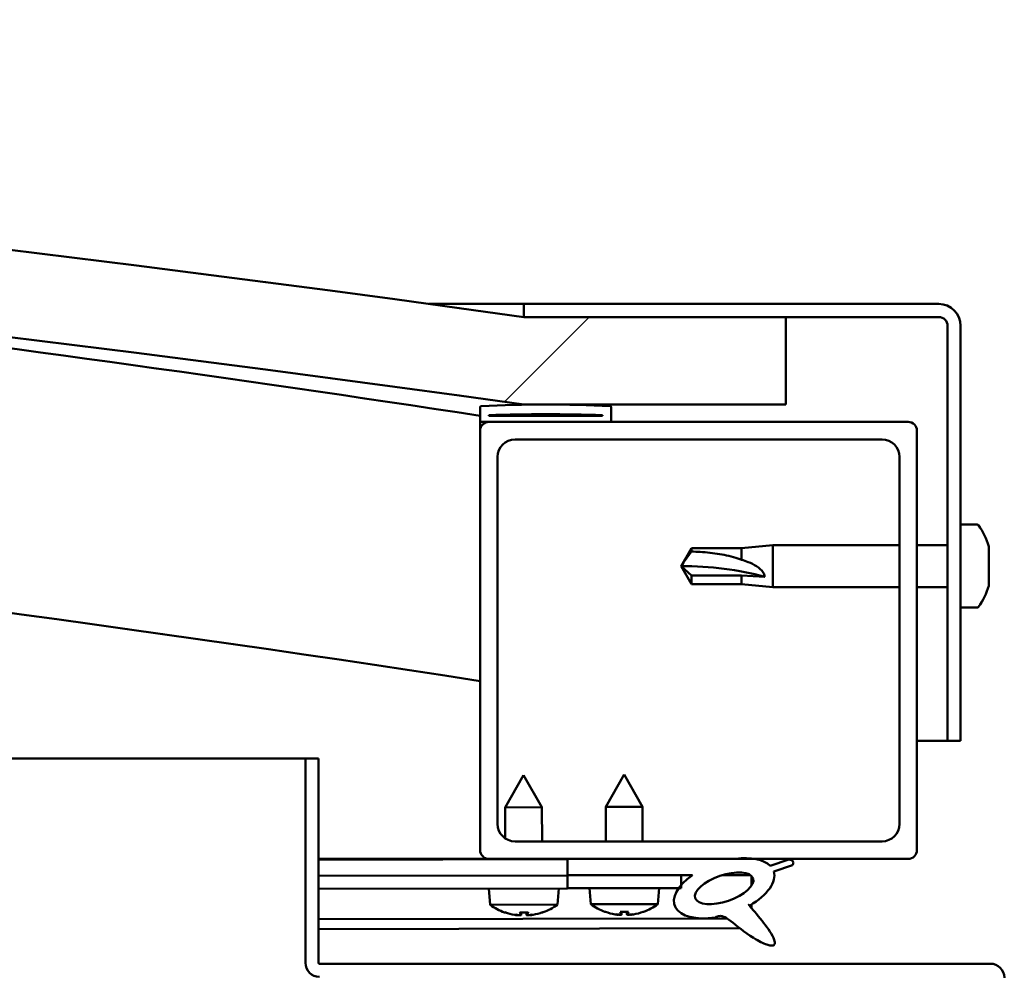
# Model space of a CAD drawing. Units: millimetres. Extents: x -6045 to 24162, y 3220 to 8837.
# Drawn here: x -4816 to -4703, y 7523 to 7632 of the extents above; entities that cross this region are included whole.
import ezdxf

# ---------------------------------------------------------------- set-up
doc = ezdxf.new("R2010")
doc.units = ezdxf.units.MM
doc.header["$LTSCALE"] = 25
doc.layers.add('Hatch (ISO)', color=7, linetype='Continuous', lineweight=18)
doc.layers.add('Visible (ISO)', color=7, linetype='Continuous', lineweight=50)
pattern_1 = [(45, (0, 0), (-56.1266, 56.1266), [])]

msp = doc.modelspace()

# ---------------------------------------------------------------- hatches: boundary and pattern name
at = {"layer": 'Hatch (ISO)'}
h = msp.add_hatch(dxfattribs=at)
h.set_pattern_fill('ANSI31', color=256, scale=635, style=0)
h.set_pattern_definition(pattern_1)
edge = h.paths.add_edge_path()
edge.add_line((-4757.84, 7587.51), (-4727.84, 7587.51))
edge.add_line((-4727.84, 7587.51), (-4727.84, 7597.51))
edge.add_line((-4727.84, 7597.51), (-4757.84, 7597.51))
edge.add_ellipse((-5232.84, 4195.45), major_axis=(475, 3402.06), ratio=1, start_angle=0, end_angle=15.89665)
edge.add_line((-5707.84, 7597.51), (-5737.84, 7597.51))
edge.add_line((-5737.84, 7597.51), (-5737.84, 7587.51))
edge.add_line((-5737.84, 7587.51), (-5707.84, 7587.51))
edge.add_ellipse((-5232.84, 4185.45), major_axis=(-475, 3402.06), ratio=1, start_angle=344.10335, end_angle=360, ccw=False)
h = msp.add_hatch(dxfattribs=at)
h.set_pattern_fill('ANSI31', color=256, scale=635, angle=-15, style=0)
h.set_pattern_definition([(30, (0, 0), (-39.6875, 68.74075), [])])
edge = h.paths.add_edge_path()
edge.add_line((-4710.34, 7599.01), (-4757.84, 7599.01))
edge.add_line((-4757.84, 7599.01), (-4757.84, 7597.51))
edge.add_line((-4757.84, 7597.51), (-4727.84, 7597.51))
edge.add_line((-4727.84, 7597.51), (-4710.34, 7597.51))
edge.add_ellipse((-4710.34, 7596.51), major_axis=(0, 1), ratio=1, start_angle=270, end_angle=360, ccw=False)
edge.add_line((-4709.34, 7596.51), (-4709.34, 7549.01))
edge.add_line((-4709.34, 7549.01), (-4707.84, 7549.01))
edge.add_line((-4707.84, 7549.01), (-4707.84, 7596.51))
edge.add_ellipse((-4710.34, 7596.51), major_axis=(2.5, 0), ratio=1, start_angle=0, end_angle=90)
h = msp.add_hatch(dxfattribs=at)
h.set_pattern_fill('ANSI31', color=256, scale=635, angle=90.0002, style=0)
h.set_pattern_definition([(135.0002, (0, 0), (-56.1264, -56.1268), [])])
edge = h.paths.add_edge_path()
edge.add_line((-4762.74, 7585.51), (-4761.84, 7585.51))
edge.add_line((-4761.84, 7585.51), (-4747.94, 7585.51))
edge.add_ellipse((-4747.94, 7585.61), major_axis=(0, -0.1), ratio=1, start_angle=0, end_angle=90)
edge.add_line((-4747.84, 7585.61), (-4747.84, 7587.21))
edge.add_ellipse((-4747.94, 7587.21), major_axis=(0.1, 0), ratio=1, start_angle=0, end_angle=86.9836)
edge.add_ellipse((-4755.34, 7446.78), major_axis=(7.41, 140.53), ratio=1, start_angle=0, end_angle=6.0328)
edge.add_ellipse((-4762.74, 7587.21), major_axis=(-0.0053, 0.0999), ratio=1, start_angle=0, end_angle=86.9836)
edge.add_line((-4762.84, 7587.21), (-4762.84, 7585.61))
edge.add_ellipse((-4762.74, 7585.61), major_axis=(-0.1, 0), ratio=1, start_angle=0, end_angle=90)
edge = h.paths.add_edge_path(flags=0)
edge.add_line((-4761.84, 7586.19), (-4761.84, 7586.29))
edge.add_ellipse((-4755.34, 7375.09), major_axis=(-6.5, 211.2), ratio=1, start_angle=356.4744, end_angle=360, ccw=False)
edge.add_line((-4748.84, 7586.29), (-4748.84, 7586.19))
edge.add_line((-4748.84, 7586.19), (-4761.84, 7586.19))
edge = h.paths.add_edge_path()
edge.add_ellipse((-5710.34, 7446.78), major_axis=(7.41, 140.53), ratio=1, start_angle=0, end_angle=6.0328)
edge.add_ellipse((-5717.74, 7587.21), major_axis=(-0.0053, 0.0999), ratio=1, start_angle=0, end_angle=86.9836)
edge.add_line((-5717.84, 7587.21), (-5717.84, 7585.61))
edge.add_ellipse((-5717.74, 7585.61), major_axis=(-0.1, 0), ratio=1, start_angle=0, end_angle=90)
edge.add_line((-5717.74, 7585.51), (-5703.84, 7585.51))
edge.add_line((-5703.84, 7585.51), (-5702.94, 7585.51))
edge.add_ellipse((-5702.94, 7585.61), major_axis=(0, -0.1), ratio=1, start_angle=0, end_angle=90)
edge.add_line((-5702.84, 7585.61), (-5702.84, 7587.21))
edge.add_ellipse((-5702.94, 7587.21), major_axis=(0.1, 0), ratio=1, start_angle=0, end_angle=86.9836)
edge = h.paths.add_edge_path(flags=0)
edge.add_ellipse((-5710.34, 7375.09), major_axis=(-6.5, 211.2), ratio=1, start_angle=356.4744, end_angle=360)
edge.add_line((-5716.84, 7586.29), (-5716.84, 7586.19))
edge.add_line((-5716.84, 7586.19), (-5703.84, 7586.19))
edge.add_line((-5703.84, 7586.19), (-5703.84, 7586.29))
h = msp.add_hatch(dxfattribs=at)
h.set_pattern_fill('ANSI31', color=256, scale=635, style=0)
h.set_pattern_definition(pattern_1)
edge = h.paths.add_edge_path()
edge.add_line((-4761.84, 7535.51), (-4752.84, 7535.51))
edge.add_line((-4752.84, 7535.51), (-4733.63, 7535.51))
edge.add_line((-4733.63, 7535.51), (-4731.47, 7535.51))
edge.add_line((-4731.47, 7535.51), (-4713.84, 7535.51))
edge.add_ellipse((-4713.84, 7536.51), major_axis=(0, -1), ratio=1, start_angle=0, end_angle=90)
edge.add_line((-4712.84, 7536.51), (-4712.84, 7584.51))
edge.add_ellipse((-4713.84, 7584.51), major_axis=(1, 0), ratio=1, start_angle=0, end_angle=90)
edge.add_line((-4713.84, 7585.51), (-4747.94, 7585.51))
edge.add_line((-4747.94, 7585.51), (-4761.84, 7585.51))
edge.add_ellipse((-4761.84, 7584.51), major_axis=(0, 1), ratio=1, start_angle=0, end_angle=90)
edge.add_line((-4762.84, 7584.51), (-4762.84, 7536.51))
edge.add_ellipse((-4761.84, 7536.51), major_axis=(-1, 0), ratio=1, start_angle=0, end_angle=90)
edge = h.paths.add_edge_path(flags=0)
edge.add_line((-4758.84, 7583.51), (-4716.84, 7583.51))
edge.add_ellipse((-4716.84, 7581.51), major_axis=(0, 2), ratio=1, start_angle=270, end_angle=360, ccw=False)
edge.add_line((-4714.84, 7581.51), (-4714.84, 7539.51))
edge.add_ellipse((-4716.84, 7539.51), major_axis=(2, 0), ratio=1, start_angle=270, end_angle=360, ccw=False)
edge.add_line((-4716.84, 7537.51), (-4758.84, 7537.51))
edge.add_ellipse((-4758.84, 7539.51), major_axis=(0, -2), ratio=1, start_angle=270, end_angle=360, ccw=False)
edge.add_line((-4760.84, 7539.51), (-4760.84, 7581.51))
edge.add_ellipse((-4758.84, 7581.51), major_axis=(-2, 0), ratio=1, start_angle=270, end_angle=360, ccw=False)
h = msp.add_hatch(dxfattribs=at)
h.set_pattern_fill('ANSI31', color=256, scale=635, angle=75.0002, style=0)
h.set_pattern_definition([(120.0002, (0, 0), (-68.74064, -39.6877), [])])
edge = h.paths.add_edge_path()
edge.add_line((-4752.84, 7535.51), (-4752.84, 7533.66))
edge.add_line((-4752.84, 7533.66), (-4739.84, 7533.66))
edge.add_line((-4739.84, 7533.66), (-4738.53, 7533.66))
edge.add_ellipse((-4734.91, 7532.14), major_axis=(-5.67, -1.96), ratio=0.5, start_angle=299.1758, end_angle=319.2019)
edge.add_ellipse((-4734.91, 7532.14), major_axis=(-5.67, -1.96), ratio=0.5, start_angle=319.2019, end_angle=325.0254)
edge.add_ellipse((-4734.91, 7532.14), major_axis=(-5.67, -1.96), ratio=0.5, start_angle=325.0254, end_angle=429.9519)
edge.add_spline(control_points=[(-4735.94, 7528.8), (-4735.76, 7528.89), (-4735.6, 7528.95), (-4735.31, 7528.98), (-4735.18, 7528.96), (-4734.78, 7528.84), (-4734.5, 7528.66), (-4733.52, 7527.91), (-4732.63, 7527.13), (-4730.94, 7526.08), (-4730.43, 7525.83), (-4729.89, 7525.64), (-4729.71, 7525.59), (-4729.49, 7525.58), (-4729.42, 7525.58), (-4729.31, 7525.6), (-4729.28, 7525.61), (-4729.21, 7525.65), (-4729.19, 7525.67), (-4729.15, 7525.73), (-4729.13, 7525.76), (-4729.11, 7525.86), (-4729.11, 7525.92), (-4729.13, 7526.13), (-4729.2, 7526.32), (-4729.55, 7527.07), (-4730.11, 7527.83), (-4731.16, 7529.16), (-4731.75, 7529.83), (-4732.03, 7530.17), (-4732.07, 7530.22), (-4732.09, 7530.25), (-4732.1, 7530.26), (-4732.1, 7530.26), (-4732.1, 7530.26), (-4732.1, 7530.26), (-4732.1, 7530.27), (-4732.1, 7530.27), (-4732.1, 7530.27), (-4732.1, 7530.27), (-4732.1, 7530.27), (-4732.1, 7530.27), (-4732.1, 7530.27), (-4732.1, 7530.27), (-4732.1, 7530.27), (-4732.1, 7530.27), (-4732.09, 7530.27), (-4732.09, 7530.26), (-4732.08, 7530.26), (-4732.05, 7530.23), (-4732.01, 7530.2), (-4731.98, 7530.18)], knot_values=[-0.538608, -0.538608, -0.538608, -0.538608, -0.507879, -0.507879, -0.48115, -0.48115, -0.426174, -0.426174, -0.330581, -0.330581, -0.277619, -0.277619, -0.256996, -0.256996, -0.248399, -0.248399, -0.243379, -0.243379, -0.239164, -0.239164, -0.234358, -0.234358, -0.226819, -0.226819, -0.206554, -0.206554, -0.133712, -0.133712, -0.040705, -0.040705, -0.023072, -0.023072, -0.019306, -0.019306, -0.018096, -0.018096, -0.017603, -0.017603, -0.017324, -0.017324, -0.017094, -0.017094, -0.016834, -0.016834, -0.016427, -0.016427, -0.015386, -0.015386, -0.010918, -0.010918, 0, 0, 0, 0], degree=3, periodic=0)
edge.add_ellipse((-4734.91, 7532.14), major_axis=(-5.67, -1.96), ratio=0.5, start_angle=110.7942, end_angle=179.3318)
edge.add_line((-4729.23, 7534.06), (-4727.08, 7534.8))
edge.add_spline(control_points=[(-4727.08, 7534.8), (-4727.06, 7534.84), (-4727.03, 7534.89), (-4727, 7534.99), (-4726.99, 7535.03), (-4726.99, 7535.11), (-4727, 7535.14), (-4727.03, 7535.21), (-4727.05, 7535.24), (-4727.11, 7535.3), (-4727.16, 7535.33), (-4727.29, 7535.4), (-4727.4, 7535.42), (-4727.5, 7535.44)], knot_values=[-0.095387, -0.095387, -0.095387, -0.095387, -0.07992, -0.07992, -0.066314, -0.066314, -0.05604, -0.05604, -0.045123, -0.045123, -0.029169, -0.029169, 0, 0, 0, 0], degree=3, periodic=0)
edge.add_line((-4727.5, 7535.44), (-4729.65, 7534.72))
edge.add_ellipse((-4734.91, 7532.14), major_axis=(-5.67, -1.96), ratio=0.5, start_angle=194.0585, end_angle=223.4724)
edge.add_ellipse((-4734.91, 7532.14), major_axis=(-5.67, -1.96), ratio=0.5, start_angle=223.4724, end_angle=247.3218)
edge.add_line((-4733.63, 7535.51), (-4752.84, 7535.51))
edge = h.paths.add_edge_path(flags=0)
edge.add_ellipse((-4734.91, 7532.14), major_axis=(3.31, 1.14), ratio=0.428571, start_angle=0, end_angle=360)
h = msp.add_hatch(dxfattribs=at)
h.set_pattern_fill('ANSI31', color=256, scale=635, angle=105.0002, style=0)
h.set_pattern_definition([(150.0002, (0, 0), (-39.6872, -68.74094), [])])
h.paths.add_polyline_path([(-4752.84, 7533.66), (-4752.84, 7532.16), (-4740.12, 7532.16), (-4739.84, 7532.16), (-4739.84, 7532.51), (-4739.84, 7533.66)])

# ---------------------------------------------------------------- linework, layer by layer
at = {"layer": 'Visible (ISO)'}
for p, q in [((-4768.71, 7599.01), (-4757.84, 7599.01)), ((-4710.34, 7599.01), (-4757.84, 7599.01)), ((-4757.84, 7599.01), (-4757.84, 7597.51)), ((-4757.84, 7597.51), (-4710.34, 7597.51)), ((-4727.84, 7597.51), (-4757.84, 7597.51)), ((-4727.84, 7587.51), (-4727.84, 7597.51)), ((-4709.34, 7596.51), (-4709.34, 7549.01)), ((-4707.84, 7549.01), (-4707.84, 7596.51)), ((-4762.84, 7587.21), (-4762.84, 7585.61)), ((-4757.84, 7587.51), (-4727.84, 7587.51)), ((-4747.84, 7585.61), (-4747.84, 7587.21)), ((-4761.84, 7586.19), (-4761.84, 7586.29)), ((-4748.84, 7586.29), (-4761.84, 7586.29)), ((-4748.84, 7586.19), (-4761.84, 7586.19)), ((-4748.84, 7586.29), (-4748.84, 7586.19)), ((-4762.84, 7584.51), (-4762.84, 7585.61)), ((-4762.74, 7585.51), (-4762.84, 7585.51)), ((-4762.74, 7585.51), (-4747.94, 7585.51)), ((-4713.84, 7585.51), (-4761.84, 7585.51)), ((-4762.84, 7584.51), (-4762.84, 7536.51)), ((-4712.84, 7536.51), (-4712.84, 7584.51)), ((-4758.84, 7583.51), (-4716.84, 7583.51)), ((-4760.84, 7539.51), (-4760.84, 7581.51)), ((-4714.84, 7581.51), (-4714.84, 7539.51)), ((-4705.96, 7573.76), (-4707.84, 7573.76)), ((-4732.91, 7571.06), (-4729.34, 7571.41)), ((-4729.34, 7571.41), (-4729.34, 7566.61)), ((-4714.84, 7571.41), (-4729.34, 7571.41)), ((-4709.34, 7571.41), (-4712.84, 7571.41)), ((-4704.6, 7571.19), (-4704.6, 7571.21)), ((-4704.6, 7571.19), (-4704.6, 7570.23)), ((-4739.84, 7569.01), (-4738.66, 7571.06)), ((-4738.66, 7571.06), (-4738.66, 7570.68)), ((-4732.91, 7571.06), (-4738.66, 7571.06)), ((-4732.91, 7571.06), (-4732.91, 7569.74)), ((-4738.66, 7567.93), (-4739.84, 7569.01)), ((-4739.84, 7569.01), (-4738.66, 7566.96)), ((-4704.6, 7569.86), (-4704.6, 7569.98)), ((-4704.6, 7569.86), (-4704.6, 7568.03)), ((-4732.91, 7567.93), (-4738.66, 7567.93)), ((-4738.66, 7567.93), (-4738.66, 7566.96)), ((-4730.27, 7567.79), (-4732.91, 7567.93)), ((-4732.91, 7567.93), (-4732.91, 7566.96)), ((-4704.6, 7567.75), (-4704.61, 7567.75)), ((-4704.6, 7567.75), (-4704.6, 7567.78)), ((-4704.6, 7567.75), (-4704.6, 7567.67)), ((-4732.91, 7566.96), (-4738.66, 7566.96)), ((-4732.91, 7566.96), (-4729.34, 7566.61)), ((-4704.6, 7567.67), (-4704.6, 7567.67)), ((-4704.6, 7567.67), (-4704.6, 7566.8)), ((-4704.6, 7567.67), (-4704.6, 7567.67)), ((-4714.84, 7566.61), (-4729.34, 7566.61)), ((-4709.34, 7566.61), (-4712.84, 7566.61)), ((-4705.96, 7564.26), (-4707.84, 7564.26)), ((-4709.34, 7549.01), (-4712.84, 7549.01)), ((-4709.34, 7549.01), (-4707.84, 7549.01)), ((-5302.2, 7547.01), (-4782.84, 7547.01)), ((-4781.34, 7547.01), (-4782.84, 7547.01)), ((-4782.84, 7547.01), (-4782.84, 7523.61)), ((-4781.34, 7523.61), (-4781.34, 7547.01)), ((-4757.87, 7545.1), (-4759.96, 7541.4)), ((-4757.87, 7545.1), (-4755.76, 7541.41)), ((-4746.34, 7545.16), (-4748.44, 7541.46)), ((-4746.34, 7545.16), (-4744.24, 7541.46)), ((-4755.76, 7541.41), (-4759.96, 7541.4)), ((-4759.96, 7537.84), (-4759.96, 7541.4)), ((-4755.75, 7537.51), (-4755.76, 7541.41)), ((-4744.24, 7541.46), (-4748.44, 7541.46)), ((-4748.44, 7537.51), (-4748.44, 7541.46)), ((-4744.24, 7537.51), (-4744.24, 7541.46)), ((-4716.84, 7537.51), (-4758.84, 7537.51)), ((-4761.84, 7535.51), (-4781.34, 7535.51)), ((-4781.34, 7535.48), (-4768.25, 7535.51)), ((-4781.34, 7535.41), (-4752.84, 7535.46)), ((-4761.84, 7535.51), (-4713.84, 7535.51)), ((-4759.95, 7535.45), (-4759.95, 7535.51)), ((-4755.75, 7535.46), (-4755.75, 7535.51)), ((-4752.84, 7535.51), (-4752.84, 7533.66)), ((-4733.63, 7535.51), (-4752.84, 7535.51)), ((-4727.5, 7535.44), (-4729.65, 7534.72)), ((-4729.23, 7534.06), (-4727.08, 7534.8)), ((-4781.34, 7533.56), (-4752.84, 7533.61)), ((-4781.34, 7533.56), (-4752.85, 7533.61)), ((-4752.85, 7533.61), (-4752.84, 7532.11)), ((-4752.84, 7533.66), (-4738.53, 7533.66)), ((-4752.84, 7533.66), (-4752.84, 7532.16)), ((-4739.84, 7533.66), (-4752.84, 7533.66)), ((-4739.84, 7532.16), (-4739.84, 7533.66)), ((-4739.84, 7533.64), (-4738.55, 7533.64)), ((-4735.1, 7533.65), (-4731.91, 7533.66)), ((-4731.78, 7533.55), (-4731.77, 7532.45)), ((-4781.34, 7532.06), (-4752.84, 7532.11)), ((-4761.68, 7530.25), (-4761.84, 7532.1)), ((-4754, 7530.27), (-4753.84, 7532.11)), ((-4752.84, 7532.16), (-4739.84, 7532.16)), ((-4750.18, 7530.31), (-4750.34, 7532.16)), ((-4742.51, 7530.31), (-4742.34, 7532.16)), ((-4754, 7530.27), (-4761.68, 7530.25)), ((-4742.51, 7530.31), (-4750.18, 7530.31)), ((-4748.48, 7529.43), (-4748.47, 7529.43)), ((-4746.82, 7529.43), (-4745.87, 7529.43)), ((-4746.65, 7529.14), (-4746.62, 7529.43)), ((-4746.04, 7529.14), (-4746.07, 7529.43)), ((-4744.22, 7529.43), (-4744.2, 7529.43)), ((-4731.77, 7530.3), (-4731.77, 7529.86)), ((-4781.34, 7528.59), (-4734.56, 7528.68)), ((-4759.98, 7529.38), (-4759.96, 7529.38)), ((-4758.55, 7529.07), (-4758.55, 7529.09)), ((-4758.31, 7529.38), (-4757.37, 7529.38)), ((-4758.14, 7529.09), (-4758.12, 7529.38)), ((-4757.53, 7529.09), (-4757.56, 7529.38)), ((-4757.13, 7529.07), (-4757.13, 7529.09)), ((-4755.72, 7529.38), (-4755.7, 7529.38)), ((-4747.05, 7529.12), (-4747.05, 7529.14)), ((-4745.63, 7529.12), (-4745.64, 7529.14)), ((-4781.34, 7527.47), (-4733.12, 7527.57)), ((-4704.44, 7523.51), (-4781.24, 7523.51))]:
    msp.add_line(p, q, dxfattribs=at)
for centre, radius, start, end in [((-5232.84, 4195.45), 3435.06, 82.05167, 97.94833), ((-5232.84, 4185.45), 3435.06, 82.05167, 97.94833), ((-5232.84, 4505.8), 3116.06, 81.32487, 84.47467), ((-4710.34, 7596.51), 2.5, 0, 90), ((-4710.34, 7596.51), 1, 0, 90), ((-5232.84, 4505.8), 3086.06, 81.23988, 90.93603), ((-4762.74, 7587.21), 0.1, 93.0164, 180), ((-4755.34, 7446.78), 140.73, 86.9836, 93.0164), ((-4747.94, 7587.21), 0.1, 0, 86.9836), ((-4755.34, 7375.09), 211.3, 88.2372, 91.7628), ((-4762.74, 7585.61), 0.1, 180, 270), ((-4761.84, 7584.51), 1, 90, 180), ((-4747.94, 7585.61), 0.1, 270, 0), ((-4713.84, 7584.51), 1, 0, 90), ((-4758.84, 7581.51), 2, 90, 180), ((-4716.84, 7581.51), 2, 0, 90), ((-4705.96, 7573.56), 0.2, 35.6853, 90), ((-4712.29, 7569.01), 8, 16.3025, 35.6853), ((-4712.29, 7569.01), 8, 324.3147, 343.6975), ((-4705.96, 7564.46), 0.2, 270, 324.3147), ((-4758.84, 7539.51), 2, 180, 270), ((-4716.84, 7539.51), 2, 270, 0), ((-4761.84, 7536.51), 1, 180, 270), ((-4713.84, 7536.51), 1, 270, 0), ((-4757.85, 7535.5), 6.5, 233.9212, 250.2353), ((-4757.85, 7535.5), 6.5, 289.9983, 306.3124), ((-4746.34, 7535.56), 6.5, 233.8044, 250.1185), ((-4748.48, 7529.64), 0.206, 250.1185, 270), ((-4744.2, 7529.64), 0.206, 270, 289.8815), ((-4746.34, 7535.56), 6.5, 289.8815, 306.1956), ((-4759.98, 7529.58), 0.206, 250.2353, 270.1168), ((-4755.7, 7529.59), 0.206, 270.1168, 289.9983), ((-4781.24, 7523.61), 1.6, 180, 270), ((-4781.24, 7523.61), 0.1, 180, 270), ((-4704.44, 7521.91), 1.6, 0, 90)]:
    msp.add_arc(centre, radius, start, end, dxfattribs=at)
for centre, major_axis, ratio, start_param, end_param in [((-4739.84, 7557.95), (21, 0), 0.526573, 1.097432, 1.570796), ((-4734.91, 7532.14), (-5.67, -1.96), 0.5, 3.386959, 4.31658), ((-4734.91, 7532.14), (-5.67, -1.96), 0.5, 1.933724, 3.129931), ((-4734.91, 7532.14), (-5.67, -1.96), 0.5, 5.221602, 7.504076), ((-4746.42, 7535.52), (-2.82, 5.84), 0.979749, 2.351624, 2.529771), ((-4745.91, 7535.52), (-0.57, -6.46), 0.180266, 5.951633, 6.12978), ((-4746.78, 7535.52), (0.57, -6.46), 0.180266, 0.153405, 0.331552), ((-4746.26, 7535.52), (-2.82, -5.84), 0.979749, 0.611822, 0.789969), ((-4757.93, 7535.47), (-2.83, 5.83), 0.979749, 2.351624, 2.529771), ((-4759.56, 7533.96), (3.84, -4.24), 0.664926, 5.510896, 5.582433), ((-4755.8, 7533.97), (-3.43, -4.58), 0.554863, 0.162804, 0.234341), ((-4758.81, 7528.74), (-0.224, -0.452), 0.299538, 2.511352, 2.574157), ((-4757.41, 7535.47), (-0.56, -6.46), 0.180266, 5.951633, 6.12978), ((-4758.29, 7535.46), (0.59, -6.46), 0.180266, 0.153405, 0.331552), ((-4756.14, 7533.97), (3.82, 4.26), 0.664926, 3.842345, 3.913882), ((-4759.89, 7533.96), (3.45, -4.57), 0.554863, 6.048844, 6.120382), ((-4756.87, 7528.75), (-0.226, 0.451), 0.299538, 0.567435, 0.630241), ((-4757.77, 7535.47), (-2.81, -5.84), 0.979749, 0.611822, 0.789969), ((-4748.05, 7534.02), (3.83, -4.25), 0.664926, 5.510896, 5.582433), ((-4744.3, 7534.02), (-3.44, -4.58), 0.554863, 0.162804, 0.234341), ((-4747.32, 7528.8), (-0.225, -0.452), 0.299538, 2.511352, 2.574157), ((-4744.64, 7534.02), (3.83, 4.25), 0.664926, 3.842345, 3.913882), ((-4745.37, 7528.8), (-0.225, 0.452), 0.299538, 0.567435, 0.630241), ((-4748.39, 7534.02), (3.44, -4.58), 0.554863, 6.048844, 6.120382)]:
    msp.add_ellipse(centre, major_axis=major_axis, ratio=ratio, start_param=start_param, end_param=end_param, dxfattribs=at)
msp.add_ellipse((-4734.91, 7532.14), major_axis=(3.31, 1.14), ratio=0.428571, dxfattribs=at)
for points, knots in [([(-4704.6, 7571.19), (-4704.61, 7571.22), (-4704.61, 7571.24), (-4704.62, 7571.26), (-4704.62, 7571.26), (-4704.61, 7571.24), (-4704.61, 7571.23), (-4704.6, 7571.21)], [0.17438702, 0.17438702, 0.17438702, 0.17438702, 0.18896797, 0.18896797, 0.20586323, 0.20586323, 0.21737851, 0.21737851, 0.21737851, 0.21737851]), ([(-4738.66, 7570.68), (-4738.33, 7570.66), (-4737.99, 7570.65), (-4736.91, 7570.58), (-4736.16, 7570.5), (-4734.71, 7570.27), (-4734, 7570.11), (-4733.19, 7569.84), (-4733.05, 7569.79), (-4732.91, 7569.74)], [1.0298299, 1.0298299, 1.0298299, 1.0298299, 1.1268672, 1.1268672, 1.3401618, 1.3401618, 1.5534565, 1.5534565, 1.5990374, 1.5990374, 1.5990374, 1.5990374]), ([(-4704.6, 7569.86), (-4704.61, 7569.9), (-4704.61, 7569.96), (-4704.62, 7570.06), (-4704.62, 7570.11), (-4704.61, 7570.18), (-4704.61, 7570.21), (-4704.6, 7570.23)], [0.17438702, 0.17438702, 0.17438702, 0.17438702, 0.18896797, 0.18896797, 0.20586323, 0.20586323, 0.21737851, 0.21737851, 0.21737851, 0.21737851]), ([(-4704.62, 7570.13), (-4704.62, 7570.12), (-4704.61, 7570.11), (-4704.61, 7570.06), (-4704.61, 7570.02), (-4704.6, 7569.98)], [0.20240452, 0.20240452, 0.20240452, 0.20240452, 0.20586323, 0.20586323, 0.21737852, 0.21737852, 0.21737852, 0.21737852]), ([(-4732.91, 7569.74), (-4732.66, 7569.66), (-4732.4, 7569.57), (-4731.82, 7569.34), (-4731.5, 7569.18), (-4730.93, 7568.81), (-4730.63, 7568.56), (-4730.4, 7568.22), (-4730.35, 7568.13), (-4730.29, 7567.96), (-4730.27, 7567.87), (-4730.27, 7567.79)], [0.9725494, 0.9725494, 0.9725494, 0.9725494, 1.0547969, 1.0547969, 1.1648244, 1.1648244, 1.2623094, 1.2623094, 1.290226, 1.290226, 1.3181426, 1.3181426, 1.3181426, 1.3181426]), ([(-4704.6, 7567.67), (-4704.61, 7567.69), (-4704.61, 7567.73), (-4704.62, 7567.81), (-4704.62, 7567.86), (-4704.61, 7567.95), (-4704.61, 7567.99), (-4704.6, 7568.03)], [0.17438702, 0.17438702, 0.17438702, 0.17438702, 0.18896797, 0.18896797, 0.20586323, 0.20586323, 0.21737852, 0.21737852, 0.21737852, 0.21737852]), ([(-4704.62, 7567.88), (-4704.62, 7567.87), (-4704.61, 7567.86), (-4704.61, 7567.83), (-4704.61, 7567.8), (-4704.6, 7567.78)], [0.20240452, 0.20240452, 0.20240452, 0.20240452, 0.20586323, 0.20586323, 0.21737852, 0.21737852, 0.21737852, 0.21737852]), ([(-4704.62, 7566.76), (-4704.62, 7566.76), (-4704.61, 7566.76), (-4704.61, 7566.77), (-4704.61, 7566.79), (-4704.6, 7566.8)], [0.20240452, 0.20240452, 0.20240452, 0.20240452, 0.20586323, 0.20586323, 0.21737852, 0.21737852, 0.21737852, 0.21737852]), ([(-4727.08, 7534.8), (-4727.06, 7534.84), (-4727.03, 7534.89), (-4727, 7534.99), (-4726.99, 7535.03), (-4726.99, 7535.11), (-4727, 7535.14), (-4727.03, 7535.21), (-4727.05, 7535.24), (-4727.11, 7535.3), (-4727.16, 7535.33), (-4727.29, 7535.4), (-4727.4, 7535.42), (-4727.5, 7535.44)], [-0.09538729, -0.09538729, -0.09538729, -0.09538729, -0.07992021, -0.07992021, -0.06631374, -0.06631374, -0.05604035, -0.05604035, -0.04512269, -0.04512269, -0.0291694, -0.0291694, 0, 0, 0, 0]), ([(-4735.94, 7528.8), (-4735.76, 7528.89), (-4735.6, 7528.95), (-4735.31, 7528.98), (-4735.18, 7528.96), (-4734.78, 7528.84), (-4734.5, 7528.66), (-4733.52, 7527.91), (-4732.63, 7527.13), (-4730.94, 7526.08), (-4730.43, 7525.83), (-4729.89, 7525.64), (-4729.71, 7525.59), (-4729.49, 7525.58), (-4729.42, 7525.58), (-4729.31, 7525.6), (-4729.28, 7525.61), (-4729.21, 7525.65), (-4729.19, 7525.67), (-4729.15, 7525.73), (-4729.13, 7525.76), (-4729.11, 7525.86), (-4729.11, 7525.92), (-4729.13, 7526.13), (-4729.2, 7526.32), (-4729.55, 7527.07), (-4730.11, 7527.83), (-4731.16, 7529.16), (-4731.75, 7529.83), (-4732.03, 7530.17), (-4732.07, 7530.22), (-4732.09, 7530.25), (-4732.1, 7530.26), (-4732.1, 7530.26), (-4732.1, 7530.26), (-4732.1, 7530.26), (-4732.1, 7530.27), (-4732.1, 7530.27), (-4732.1, 7530.27), (-4732.1, 7530.27), (-4732.1, 7530.27), (-4732.1, 7530.27), (-4732.1, 7530.27), (-4732.1, 7530.27), (-4732.1, 7530.27), (-4732.1, 7530.27), (-4732.09, 7530.27), (-4732.09, 7530.26), (-4732.08, 7530.26), (-4732.05, 7530.23), (-4732.01, 7530.2), (-4731.98, 7530.18)], [-0.5386079, -0.5386079, -0.5386079, -0.5386079, -0.5078793, -0.5078793, -0.4811496, -0.4811496, -0.4261743, -0.4261743, -0.3305809, -0.3305809, -0.2776193, -0.2776193, -0.2569959, -0.2569959, -0.2483988, -0.2483988, -0.2433786, -0.2433786, -0.239164, -0.239164, -0.2343581, -0.2343581, -0.2268186, -0.2268186, -0.2065541, -0.2065541, -0.1337119, -0.1337119, -0.0407051, -0.0407051, -0.0230721, -0.0230721, -0.0193064, -0.0193064, -0.0180956, -0.0180956, -0.0176027, -0.0176027, -0.017324, -0.017324, -0.0170942, -0.0170942, -0.0168343, -0.0168343, -0.0164273, -0.0164273, -0.0153858, -0.0153858, -0.010918, -0.010918, 0, 0, 0, 0]), ([(-4758.55, 7529.07), (-4758.55, 7529.07), (-4758.55, 7529.07), (-4758.55, 7529.07), (-4758.56, 7529.06), (-4758.59, 7529.06), (-4758.61, 7529.06), (-4758.66, 7529.06), (-4758.69, 7529.07), (-4758.76, 7529.08), (-4758.8, 7529.08), (-4758.86, 7529.09), (-4758.87, 7529.09), (-4758.89, 7529.1)], [0.0217824, 0.0217824, 0.0217824, 0.0217824, 0.02240783, 0.02240783, 0.03336567, 0.03336567, 0.04432351, 0.04432351, 0.05536278, 0.05536278, 0.06640205, 0.06640205, 0.07177154, 0.07177154, 0.07177154, 0.07177154]), ([(-4758.15, 7529.1), (-4758.14, 7529.09), (-4758.14, 7529.08), (-4758.16, 7529.07), (-4758.17, 7529.07), (-4758.22, 7529.06), (-4758.24, 7529.06), (-4758.31, 7529.06), (-4758.35, 7529.06), (-4758.4, 7529.07), (-4758.42, 7529.07), (-4758.44, 7529.07)], [0, 0, 0, 0, 0.01116716, 0.01116716, 0.02233431, 0.02233431, 0.03329353, 0.03329353, 0.04425275, 0.04425275, 0.04996652, 0.04996652, 0.04996652, 0.04996652]), ([(-4757.24, 7529.07), (-4757.24, 7529.07), (-4757.24, 7529.07), (-4757.28, 7529.07), (-4757.32, 7529.07), (-4757.39, 7529.06), (-4757.42, 7529.06), (-4757.47, 7529.07), (-4757.5, 7529.07), (-4757.53, 7529.08), (-4757.53, 7529.08), (-4757.53, 7529.09), (-4757.53, 7529.1), (-4757.53, 7529.1)], [0.02178159, 0.02178159, 0.02178159, 0.02178159, 0.02232447, 0.02232447, 0.03332398, 0.03332398, 0.04432349, 0.04432349, 0.05536276, 0.05536276, 0.06640202, 0.06640202, 0.07177151, 0.07177151, 0.07177151, 0.07177151]), ([(-4756.78, 7529.1), (-4756.82, 7529.09), (-4756.86, 7529.09), (-4756.94, 7529.08), (-4756.97, 7529.07), (-4757.03, 7529.07), (-4757.06, 7529.07), (-4757.1, 7529.06), (-4757.12, 7529.07), (-4757.13, 7529.07), (-4757.13, 7529.07), (-4757.13, 7529.07)], [0, 0, 0, 0, 0.01116716, 0.01116716, 0.02233431, 0.02233431, 0.03329353, 0.03329353, 0.04425275, 0.04425275, 0.04996652, 0.04996652, 0.04996652, 0.04996652]), ([(-4747.05, 7529.12), (-4747.05, 7529.12), (-4747.05, 7529.12), (-4747.05, 7529.12), (-4747.06, 7529.12), (-4747.09, 7529.12), (-4747.11, 7529.12), (-4747.17, 7529.12), (-4747.2, 7529.12), (-4747.27, 7529.13), (-4747.31, 7529.14), (-4747.36, 7529.14), (-4747.38, 7529.15), (-4747.4, 7529.15)], [0.02178159, 0.02178159, 0.02178159, 0.02178159, 0.02232447, 0.02232447, 0.03332398, 0.03332398, 0.04432349, 0.04432349, 0.05536276, 0.05536276, 0.06640202, 0.06640202, 0.07177151, 0.07177151, 0.07177151, 0.07177151]), ([(-4746.65, 7529.15), (-4746.65, 7529.14), (-4746.65, 7529.14), (-4746.66, 7529.13), (-4746.68, 7529.12), (-4746.72, 7529.12), (-4746.75, 7529.12), (-4746.82, 7529.12), (-4746.85, 7529.12), (-4746.91, 7529.12), (-4746.93, 7529.12), (-4746.95, 7529.12)], [0, 0, 0, 0, 0.01116716, 0.01116716, 0.02233431, 0.02233431, 0.03329353, 0.03329353, 0.04425275, 0.04425275, 0.04996652, 0.04996652, 0.04996652, 0.04996652]), ([(-4745.74, 7529.12), (-4745.74, 7529.12), (-4745.75, 7529.12), (-4745.78, 7529.12), (-4745.82, 7529.12), (-4745.89, 7529.12), (-4745.93, 7529.12), (-4745.98, 7529.12), (-4746, 7529.12), (-4746.03, 7529.13), (-4746.04, 7529.14), (-4746.04, 7529.14), (-4746.04, 7529.15), (-4746.04, 7529.15)], [0.0217824, 0.0217824, 0.0217824, 0.0217824, 0.02240783, 0.02240783, 0.03336567, 0.03336567, 0.04432351, 0.04432351, 0.05536278, 0.05536278, 0.06640205, 0.06640205, 0.07177154, 0.07177154, 0.07177154, 0.07177154]), ([(-4745.29, 7529.15), (-4745.32, 7529.14), (-4745.36, 7529.14), (-4745.44, 7529.13), (-4745.48, 7529.12), (-4745.54, 7529.12), (-4745.57, 7529.12), (-4745.61, 7529.12), (-4745.62, 7529.12), (-4745.63, 7529.12), (-4745.63, 7529.12), (-4745.63, 7529.12)], [0, 0, 0, 0, 0.01116716, 0.01116716, 0.02233431, 0.02233431, 0.03329353, 0.03329353, 0.04425275, 0.04425275, 0.04996746, 0.04996746, 0.04996746, 0.04996746])]:
    msp.add_open_spline(points, degree=3, knots=knots, dxfattribs=at)
for points in [[(-4739.84, 7569.01), (-4739.46, 7569.57), (-4739.06, 7570.13), (-4738.66, 7570.68)], [(-4746.82, 7529.43), (-4746.82, 7529.43), (-4746.82, 7529.44), (-4746.83, 7529.44)], [(-4745.86, 7529.44), (-4745.86, 7529.44), (-4745.87, 7529.43), (-4745.87, 7529.43)], [(-4758.31, 7529.38), (-4758.31, 7529.38), (-4758.32, 7529.38), (-4758.32, 7529.39)], [(-4757.35, 7529.39), (-4757.36, 7529.38), (-4757.36, 7529.38), (-4757.37, 7529.38)]]:
    msp.add_open_spline(points, degree=3, dxfattribs=at)

doc.saveas('drawing.dxf')
